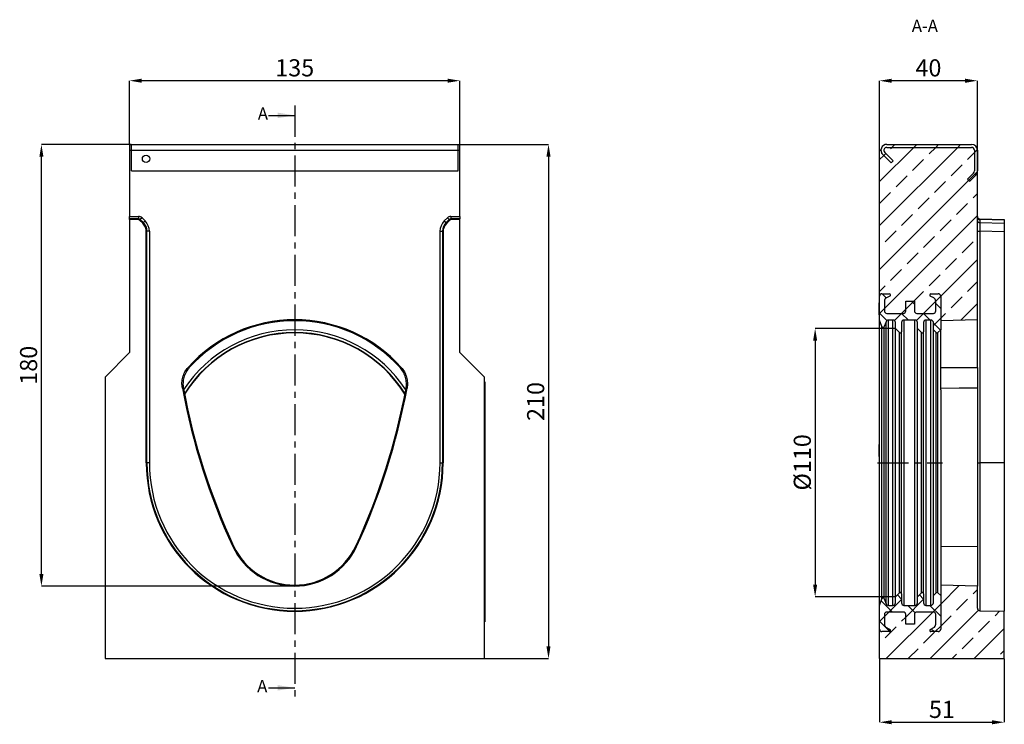
# Model space of a CAD drawing. Units: millimetres. Extents: x -238 to 366, y -144 to 307.
# Drawn here: x -37 to 366, y 19 to 307 of the extents above; entities that cross this region are included whole.
import ezdxf

# ---------------------------------------------------------------- set-up
doc = ezdxf.new("R2010")
doc.units = ezdxf.units.MM
doc.linetypes.add('CENTERX2', pattern=[20.32, 12.7, -2.54, 2.54, -2.54])
for name, color, linetype in [('132849', 7, 'Continuous'), ('CENTERLINES', 1, 'CENTERX2'), ('NOTES', 7, 'Continuous'), ('SECTION_LINES', 1, 'CENTERX2')]:
    doc.layers.add(name, color=color, linetype=linetype)
doc.layers.add('DIMENSION', color=3, linetype='Continuous', lineweight=25)
doc.styles.add('SLDTEXTSTYLE0', font='TXT', dxfattribs={"width": 0.605})
doc.dimstyles.new('SLDDIMSTYLE0', dxfattribs={"dimtxt": 7, "dimasz": 5, "dimexe": 0, "dimexo": 0.0625, "dimgap": 1.75, "dimtad": 1, "dimrnd": 1e-09, "dimzin": 12, "dimdsep": 46, "dimtxsty": 'SLDTEXTSTYLE0', "dimsah": 1, "dimcen": 0.09, "dimadec": 0, "dimazin": 3, "dimtfac": 1, "dimtofl": 0, "dimtmove": 0, "dimatfit": 3, "dimfxl": 0, "dimfrac": 2, "dimtolj": 1, "dimtzin": 12, "dimarcsym": 0})
doc.dimstyles.new('SLDDIMSTYLE1', dxfattribs={"dimtxt": 7, "dimasz": 5, "dimexe": 0, "dimexo": 0.0625, "dimgap": 1.75, "dimtad": 1, "dimdec": 0, "dimrnd": 1e-09, "dimzin": 12, "dimdsep": 46, "dimtxsty": 'SLDTEXTSTYLE0', "dimsah": 1, "dimcen": 0.09, "dimadec": 0, "dimazin": 3, "dimtfac": 1, "dimtdec": 0, "dimtofl": 0, "dimtmove": 0, "dimatfit": 3, "dimfxl": 0, "dimfrac": 2, "dimtolj": 1, "dimtzin": 12, "dimarcsym": 0})
pattern_1 = [(45, (-659.722, -284.391), (-8.98026, 8.98026), []), (45, (-650.742, -284.391), (-8.98026, 8.98026), [6.35, -3.175])]
pattern_2 = [(45, (-659.7225, -284.3914), (-4.49013, 4.49013), []), (135, (-659.7225, -284.3914), (-4.49013, -4.49013), [])]

# ---------------------------------------------------------------- blocks, each defined once
blk = doc.blocks.new('*D31')
at = {"layer": 'Defpoints', "color": 0}
for p in [(8.12, 282.11), (8.12, 256.09), (143.12, 256.09)]:
    blk.add_point(p, dxfattribs=at)
at = {"layer": 'DIMENSION', "color": 0, "lineweight": -2}
for p, q in [((8.12, 256.15), (8.12, 282.11)), ((138.12, 282.11), (13.12, 282.11)), ((143.12, 256.15), (143.12, 282.11))]:
    blk.add_line(p, q, dxfattribs=at)
at = {"layer": 'DIMENSION', "color": 0}
for points in [[(13.12, 282.94), (13.12, 281.27), (8.12, 282.11)], [(138.12, 282.94), (138.12, 281.27), (143.12, 282.11)]]:
    blk.add_solid(points, dxfattribs=at)
at = {"layer": 'DIMENSION', "color": 0, "insert": (75.62, 290.86), "char_height": 7, "attachment_point": 2, "style": 'SLDTEXTSTYLE0'}
blk.add_mtext('\\A1;135', dxfattribs=at)
blk = doc.blocks.new('*D32')
at = {"layer": 'Defpoints', "color": 0}
for p in [(142.37, 256.09), (153.12, 46.09), (179.32, 46.09)]:
    blk.add_point(p, dxfattribs=at)
at = {"layer": 'DIMENSION', "color": 0, "lineweight": -2}
for p, q in [((142.43, 256.09), (179.32, 256.09)), ((179.32, 251.09), (179.32, 51.09)), ((153.18, 46.09), (179.32, 46.09))]:
    blk.add_line(p, q, dxfattribs=at)
at = {"layer": 'DIMENSION', "color": 0}
for points in [[(178.48, 251.09), (180.15, 251.09), (179.32, 256.09)], [(178.48, 51.09), (180.15, 51.09), (179.32, 46.09)]]:
    blk.add_solid(points, dxfattribs=at)
at = {"layer": 'DIMENSION', "color": 0, "insert": (170.57, 151.09), "char_height": 7, "attachment_point": 2, "rotation": 90, "style": 'SLDTEXTSTYLE0'}
blk.add_mtext('\\A1;210', dxfattribs=at)
blk = doc.blocks.new('*D33')
at = {"layer": 'Defpoints', "color": 0}
for p in [(-27.88, 256.09), (8.87, 256.09), (75.62, 75.69)]:
    blk.add_point(p, dxfattribs=at)
at = {"layer": 'DIMENSION', "color": 0, "lineweight": -2}
for p, q in [((8.8, 256.09), (-27.88, 256.09)), ((-27.88, 80.69), (-27.88, 251.09)), ((75.55, 75.69), (-27.88, 75.69))]:
    blk.add_line(p, q, dxfattribs=at)
at = {"layer": 'DIMENSION', "color": 0}
for points in [[(-28.72, 251.09), (-27.05, 251.09), (-27.88, 256.09)], [(-28.72, 80.69), (-27.05, 80.69), (-27.88, 75.69)]]:
    blk.add_solid(points, dxfattribs=at)
at = {"layer": 'DIMENSION', "color": 0, "insert": (-36.63, 165.89), "char_height": 7, "attachment_point": 2, "rotation": 90, "style": 'SLDTEXTSTYLE0'}
blk.add_mtext('\\A1;180', dxfattribs=at)
blk = doc.blocks.new('*D34')
at = {"layer": 'Defpoints', "color": 0}
for p in [(314.58, 282.09), (314.58, 253.69), (354.58, 245.23)]:
    blk.add_point(p, dxfattribs=at)
at = {"layer": 'DIMENSION', "color": 0, "lineweight": -2}
for p, q in [((314.58, 253.75), (314.58, 282.09)), ((349.58, 282.09), (319.58, 282.09)), ((354.58, 245.29), (354.58, 282.09))]:
    blk.add_line(p, q, dxfattribs=at)
at = {"layer": 'DIMENSION', "color": 0}
for points in [[(319.58, 282.92), (319.58, 281.25), (314.58, 282.09)], [(349.58, 282.92), (349.58, 281.25), (354.58, 282.09)]]:
    blk.add_solid(points, dxfattribs=at)
at = {"layer": 'DIMENSION', "color": 0, "insert": (334.58, 290.84), "char_height": 7, "attachment_point": 2, "style": 'SLDTEXTSTYLE0'}
blk.add_mtext('\\A1;40', dxfattribs=at)
blk = doc.blocks.new('*D35')
at = {"layer": 'Defpoints', "color": 0}
for p in [(314.58, 46.09), (365.58, 46.09), (365.58, 20.09)]:
    blk.add_point(p, dxfattribs=at)
at = {"layer": 'DIMENSION', "color": 0, "lineweight": -2}
for p, q in [((314.58, 46.02), (314.58, 20.09)), ((365.58, 46.02), (365.58, 20.09)), ((319.58, 20.09), (360.58, 20.09))]:
    blk.add_line(p, q, dxfattribs=at)
at = {"layer": 'DIMENSION', "color": 0}
for points in [[(319.58, 20.92), (319.58, 19.25), (314.58, 20.09)], [(360.58, 20.92), (360.58, 19.25), (365.58, 20.09)]]:
    blk.add_solid(points, dxfattribs=at)
at = {"layer": 'DIMENSION', "color": 0, "insert": (340.08, 28.84), "char_height": 7, "attachment_point": 2, "style": 'SLDTEXTSTYLE0'}
blk.add_mtext('\\A1;51', dxfattribs=at)
blk = doc.blocks.new('*D36')
at = {"layer": 'Defpoints', "color": 0}
for p in [(321.08, 180.88), (288.28, 71.29), (321.08, 71.29)]:
    blk.add_point(p, dxfattribs=at)
at = {"layer": 'DIMENSION', "color": 0, "lineweight": -2}
for p, q in [((321.01, 180.88), (288.28, 180.88)), ((288.28, 175.88), (288.28, 76.29)), ((321.01, 71.29), (288.28, 71.29))]:
    blk.add_line(p, q, dxfattribs=at)
at = {"layer": 'DIMENSION', "color": 0}
for points in [[(287.44, 175.88), (289.11, 175.88), (288.28, 180.88)], [(287.44, 76.29), (289.11, 76.29), (288.28, 71.29)]]:
    blk.add_solid(points, dxfattribs=at)
at = {"layer": 'DIMENSION', "color": 0, "insert": (279.53, 126.23), "char_height": 7, "attachment_point": 2, "rotation": 90, "style": 'SLDTEXTSTYLE0'}
blk.add_mtext('\\A1;%%c110', dxfattribs=at)
blk = doc.blocks.new('1038166-M_003_Front_view')
for p, q in [((-145, 210), (-144.25, 210)), ((-145, 210), (-145, 207.6)), ((-144.25, 207.6), (-144.25, 210)), ((-144.25, 210), (-10.75, 210)), ((-10.75, 210), (-10, 210)), ((-10.75, 207.6), (-10.75, 210)), ((-10, 207.6), (-10, 210)), ((-145, 207.6), (-145, 180.57)), ((-145, 207.6), (-144.25, 207.6)), ((-144.25, 199.15), (-144.25, 207.6)), ((-144.25, 207.6), (-10.75, 207.6)), ((-10.75, 199.15), (-10.75, 207.6)), ((-10.75, 207.6), (-10, 207.6)), ((-10, 180.57), (-10, 207.6)), ((-144.25, 199.15), (-10.75, 199.15)), ((-144.25, 199.15), (-10.75, 199.15)), ((-145, 179.57), (-145, 180.57)), ((-145, 180.57), (-141.29, 180.57)), ((-145, 179.31), (-145, 179.57)), ((-141.29, 179.57), (-145, 179.57)), ((-141.56, 179.31), (-145, 179.31)), ((-145, 179.31), (-145, 125)), ((-141.56, 179.31), (-141.29, 179.57)), ((-141.29, 180.57), (-141.29, 179.57)), ((-140.59, 179.28), (-140.85, 179.02)), ((-139.6, 177.77), (-140.85, 179.02)), ((-139.88, 179.99), (-140.59, 179.28)), ((-139.34, 178.04), (-140.59, 179.28)), ((-139.88, 179.99), (-138.63, 178.74)), ((-139.6, 177.77), (-139.34, 178.04)), ((-138.63, 178.74), (-139.34, 178.04)), ((-16.37, 178.74), (-15.12, 179.99)), ((-16.37, 178.74), (-15.66, 178.04)), ((-14.42, 179.28), (-15.66, 178.04)), ((-15.66, 178.04), (-15.4, 177.77)), ((-14.15, 179.02), (-15.4, 177.77)), ((-15.12, 179.99), (-14.42, 179.28)), ((-14.15, 179.02), (-14.42, 179.28)), ((-13.71, 180.57), (-13.71, 179.57)), ((-13.71, 180.57), (-10, 180.57)), ((-13.71, 179.57), (-13.45, 179.31)), ((-10, 179.57), (-13.71, 179.57)), ((-10, 179.31), (-13.45, 179.31)), ((-10, 180.57), (-10, 179.57)), ((-10, 179.31), (-10, 179.57)), ((-10, 125), (-10, 179.31)), ((-137.88, 174.5), (-138.14, 174.24)), ((-138.14, 79.95), (-138.14, 174.24)), ((-137.88, 79.95), (-137.88, 174.5)), ((-136.88, 174.5), (-137.88, 174.5)), ((-136.88, 174.5), (-136.88, 79.95)), ((-18.12, 79.95), (-18.12, 174.5)), ((-18.12, 174.5), (-17.12, 174.5)), ((-17.12, 174.5), (-17.12, 79.95)), ((-16.86, 174.24), (-17.12, 174.5)), ((-16.86, 174.24), (-16.86, 79.95)), ((-145, 125), (-155, 115)), ((0, 115), (-10, 125)), ((-155, 115), (-155, 0)), ((0, 0), (0, 115)), ((0, 113), (0.2, 113)), ((0.2, 113), (0.2, 110)), ((0.2, 110), (0, 110)), ((0.2, 110), (0.2, 18)), ((-138.14, 79.95), (-137.88, 79.95)), ((-136.88, 79.95), (-137.88, 79.95)), ((-18.12, 79.95), (-17.12, 79.95)), ((-16.86, 79.95), (-17.12, 79.95)), ((-102.45, 45.93), (-102.8, 45.77)), ((-52.55, 45.93), (-52.2, 45.77)), ((0, 18), (0.2, 18)), ((0.2, 18), (0.2, 15)), ((0.2, 15), (0, 15)), ((-155, 0), (0, 0))]:
    blk.add_line(p, q)
at = {"flags": 128}
for points in [[(-121.03, 118.93), (-120.8, 118.88), (-120.58, 118.84)], [(-34.42, 118.84), (-34.2, 118.88), (-33.97, 118.93)], [(-122.98, 110.32), (-123.2, 110.39), (-123.41, 110.45)], [(-31.59, 110.45), (-31.8, 110.39), (-32.02, 110.32)]]:
    blk.add_lwpolyline(points, dxfattribs=at)
blk.add_circle((-138.25, 204.08), 1.5)
for centre, radius, start, end in [((-77.5, 80), 58.39, 41.8062, 138.1938), ((-77.5, 80), 58, 42.0359, 137.9641), ((-77.5, 80), 54.29, 33.2872, 146.7128), ((-77.5, 80), 53.15, 31.9955, 148.0045), ((-77.5, 80), 53, 31.8254, 148.1746), ((142.45, 159.5), 270.34, 190.4539, 204.879), ((142.45, 159.5), 269.95, 190.4965, 204.879), ((-297.45, 159.5), 269.95, 335.121, 349.5035), ((-297.45, 159.5), 270.34, 335.121, 349.5461), ((-77.5, 79.95), 60.64, 180, 0), ((-77.5, 79.95), 60.38, 180, 0), ((-77.5, 79.95), 59.38, 180, 0), ((-77.5, 57.5), 27.89, 204.879, 335.121), ((-77.5, 57.5), 27.5, 204.879, 335.121)]:
    blk.add_arc(centre, radius, start, end)
for centre, major_axis, ratio, start_param, end_param in [((-141.56, 178.31), (-0.708, -0.708), 0.999315, 3.141935, 3.926648), ((-141.29, 178.57), (-1.42, -1.42), 0.999315, 3.141935, 3.926648), ((-141.29, 178.57), (0.709, 0.709), 0.997948, 0.000343, 0.785056), ((-143.14, 174.24), (3.54, 3.54), 0.999315, 5.49813, 6.283528), ((-142.88, 174.5), (3.54, 3.54), 0.999041, 5.49813, 6.283528), ((-142.88, 174.5), (4.25, 4.25), 0.999315, 5.49813, 6.283528), ((-12.12, 174.5), (4.25, -4.25), 0.999315, 3.141935, 3.926648), ((-12.12, 174.5), (-3.54, 3.54), 0.999041, 0.000343, 0.785056), ((-11.86, 174.24), (3.54, -3.54), 0.999315, 3.141935, 3.926648), ((-13.71, 178.57), (-1.42, 1.42), 0.999315, 5.49813, 6.283528), ((-13.71, 178.57), (0.709, -0.709), 0.997948, 2.356537, 3.141935), ((-13.45, 178.31), (-0.708, 0.708), 0.999315, 5.49813, 6.283528)]:
    blk.add_ellipse(centre, major_axis=major_axis, ratio=ratio, start_param=start_param, end_param=end_param)
for points, knots in [([(-123.41, 110.45), (-123.54, 111.2), (-123.6, 111.96), (-123.54, 113.09), (-123.51, 113.47), (-123.38, 114.22), (-123.3, 114.6), (-123, 115.69), (-122.71, 116.39), (-121.98, 117.73), (-121.54, 118.35), (-121.03, 118.93)], [0, 0, 0, 0, 0.25, 0.25, 0.375, 0.375, 0.5, 0.5, 0.75, 0.75, 1, 1, 1, 1]), ([(-120.58, 118.84), (-121.09, 118.26), (-121.53, 117.64), (-122.09, 116.65), (-122.25, 116.3), (-122.54, 115.59), (-122.67, 115.23), (-122.88, 114.5), (-122.96, 114.13), (-123.08, 113.38), (-123.12, 112.99), (-123.17, 111.84), (-123.12, 111.08), (-122.98, 110.32)], [0, 0, 0, 0, 0.25, 0.25, 0.375, 0.375, 0.5, 0.5, 0.625, 0.625, 0.75, 0.75, 1, 1, 1, 1]), ([(-32.02, 110.32), (-31.88, 111.08), (-31.83, 111.84), (-31.88, 112.98), (-31.92, 113.36), (-32.04, 114.12), (-32.12, 114.49), (-32.33, 115.22), (-32.45, 115.58), (-32.74, 116.29), (-32.91, 116.63), (-33.46, 117.64), (-33.91, 118.26), (-34.42, 118.84)], [0, 0, 0, 0, 0.25, 0.25, 0.375, 0.375, 0.5, 0.5, 0.625, 0.625, 0.75, 0.75, 1, 1, 1, 1]), ([(-33.97, 118.93), (-33.46, 118.35), (-33.03, 117.74), (-32.48, 116.74), (-32.32, 116.4), (-32.03, 115.69), (-31.9, 115.33), (-31.6, 114.24), (-31.47, 113.49), (-31.4, 111.96), (-31.46, 111.2), (-31.59, 110.45)], [0, 0, 0, 0, 0.25, 0.25, 0.375, 0.375, 0.5, 0.5, 0.75, 0.75, 1, 1, 1, 1])]:
    blk.add_open_spline(points, degree=3, knots=knots)
blk = doc.blocks.new('1038166-M_003_Section_A-A')
h = blk.add_hatch()
h.set_pattern_fill('ANSI31', color=256, scale=2, style=0)
h.set_pattern_definition([(45, (-659.7225, -284.3914), (-4.49013, 4.49013), [])])
edge = h.paths.add_edge_path(flags=0)
edge.add_line((4.75, 202.46), (5.6, 203.3))
edge.add_line((5.6, 203.3), (2.15, 206.75))
edge.add_arc((3, 207.6), 1.2, 90, 225, ccw=False)
edge.add_line((3, 208.8), (37.6, 208.8))
edge.add_arc((37.6, 207.6), 1.2, 0, 90, ccw=False)
edge.add_line((38.8, 207.6), (38.8, 199.15))
edge.add_arc((37.6, 199.15), 1.2, 315, 360, ccw=False)
edge.add_line((38.45, 198.3), (36, 195.85))
edge.add_line((36, 195.85), (36.85, 195))
edge.add_line((36.85, 195), (39.3, 197.45))
edge.add_arc((37.6, 199.15), 2.4, 315, 360)
edge.add_line((40, 199.15), (40, 207.6))
edge.add_arc((37.6, 207.6), 2.4, 0, 90)
edge.add_line((37.6, 210), (3, 210))
edge.add_arc((3, 207.6), 2.4, 90, 225)
edge.add_line((1.3, 205.9), (4.75, 202.46))
h = blk.add_hatch()
h.set_pattern_fill('ANSI33', color=256, scale=2, style=0)
h.set_pattern_definition(pattern_1)
edge = h.paths.add_edge_path(flags=0)
edge.add_line((36.85, 195), (36, 195.85))
edge.add_line((36, 195.85), (38.45, 198.3))
edge.add_arc((37.6, 199.15), 1.2, 315, 360)
edge.add_line((38.8, 199.15), (38.8, 207.6))
edge.add_arc((37.6, 207.6), 1.2, 0, 90)
edge.add_line((37.6, 208.8), (3, 208.8))
edge.add_arc((3, 207.6), 1.2, 90, 225)
edge.add_line((2.15, 206.75), (5.6, 203.3))
edge.add_line((5.6, 203.3), (4.75, 202.46))
edge.add_line((4.75, 202.46), (1.3, 205.9))
edge.add_arc((3, 207.6), 2.4, 180, 225, ccw=False)
edge.add_line((0.6, 207.6), (0, 207.6))
edge.add_line((0, 207.6), (0, 148))
edge.add_arc((1, 148), 1, 90, 180, ccw=False)
edge.add_line((1, 149), (4, 149))
edge.add_arc((4, 148.5), 0.5, -62.9811, 90, ccw=False)
edge.add_line((4.23, 148.05), (2.82, 147.34))
edge.add_arc((3.5, 146), 1.5, 117.0189, 180)
edge.add_line((2, 146), (2, 142))
edge.add_arc((3, 142), 1, 180, 270)
edge.add_line((3, 141), (9.75, 141))
edge.add_arc((9.75, 142), 1, 270, 360)
edge.add_line((10.75, 142), (10.75, 146))
edge.add_line((10.75, 146), (14.25, 146))
edge.add_line((14.25, 146), (14.25, 142))
edge.add_arc((15.25, 142), 1, 180, 270)
edge.add_line((15.25, 141), (22, 141))
edge.add_arc((22, 142), 1, 270, 360)
edge.add_line((23, 142), (23, 146))
edge.add_arc((21.5, 146), 1.5, 0, 62.9811)
edge.add_line((22.18, 147.34), (20.77, 148.05))
edge.add_arc((21, 148.5), 0.5, 90, 242.9811, ccw=False)
edge.add_line((21, 149), (24, 149))
edge.add_arc((24, 148), 1, 0, 90, ccw=False)
edge.add_line((25, 148), (25, 138))
edge.add_line((25, 138), (40, 138.39))
edge.add_line((40, 138.39), (40, 199.15))
edge.add_arc((37.6, 199.15), 2.4, 315, 360, ccw=False)
edge.add_line((39.3, 197.45), (36.85, 195))
h = blk.add_hatch()
h.set_pattern_fill('ANSI37', color=256, scale=2, style=0)
h.set_pattern_definition(pattern_2)
edge = h.paths.add_edge_path(flags=0)
edge.add_line((15.5, 137.25), (15.5, 134.79))
edge.add_line((15.5, 134.79), (17.15, 133.15))
edge.add_arc((17.5, 133.5), 0.5, 225, 360)
edge.add_line((18, 133.5), (18, 137.25))
edge.add_arc((19, 137.25), 1, 90, 180, ccw=False)
edge.add_line((19, 138.25), (21, 138.25))
edge.add_arc((21, 137.25), 1, 0, 90, ccw=False)
edge.add_line((22, 137.25), (22, 134.29))
edge.add_line((22, 134.29), (23.15, 133.15))
edge.add_arc((23.5, 133.5), 0.5, 225, 315)
edge.add_line((23.85, 133.15), (25, 134.29))
edge.add_line((25, 134.29), (25, 148))
edge.add_arc((24, 148), 1, 0, 90)
edge.add_line((24, 149), (21, 149))
edge.add_arc((21, 148.5), 0.5, 90, 242.9811)
edge.add_line((20.77, 148.05), (22.18, 147.34))
edge.add_arc((21.5, 146), 1.5, 0, 62.9811, ccw=False)
edge.add_line((23, 146), (23, 142))
edge.add_arc((22, 142), 1, 270, 360, ccw=False)
edge.add_line((22, 141), (15.25, 141))
edge.add_arc((15.25, 142), 1, 180, 270, ccw=False)
edge.add_line((14.25, 142), (14.25, 146))
edge.add_line((14.25, 146), (10.75, 146))
edge.add_line((10.75, 146), (10.75, 142))
edge.add_arc((9.75, 142), 1, 270, 360, ccw=False)
edge.add_line((9.75, 141), (3, 141))
edge.add_arc((3, 142), 1, 180, 270, ccw=False)
edge.add_line((2, 142), (2, 146))
edge.add_arc((3.5, 146), 1.5, 117.0189, 180, ccw=False)
edge.add_line((2.82, 147.34), (4.23, 148.05))
edge.add_arc((4, 148.5), 0.5, 297.0189, 450)
edge.add_line((4, 149), (1, 149))
edge.add_arc((1, 148), 1, 90, 180)
edge.add_line((0, 148), (0, 146.18))
edge.add_line((0, 146.18), (-0.1, 146.18))
edge.add_line((-0.1, 146.18), (-0.1, 145.28))
edge.add_line((-0.1, 145.28), (0, 145.28))
edge.add_line((0, 145.28), (0, 140.33))
edge.add_line((0, 140.33), (-0.1, 140.33))
edge.add_line((-0.1, 140.33), (-0.1, 139.43))
edge.add_line((-0.1, 139.43), (0, 139.43))
edge.add_line((0, 139.43), (0, 138.25))
edge.add_line((0, 138.25), (0.99, 135.58))
edge.add_arc((1.46, 135.75), 0.5, 200.3848, 339.6152)
edge.add_line((1.93, 135.58), (2.68, 137.6))
edge.add_arc((3.62, 137.25), 1, 90, 159.6152, ccw=False)
edge.add_line((3.62, 138.25), (5.5, 138.25))
edge.add_arc((5.5, 137.25), 1, 0, 90, ccw=False)
edge.add_line((6.5, 137.25), (6.5, 134.79))
edge.add_line((6.5, 134.79), (8.15, 133.15))
edge.add_arc((8.5, 133.5), 0.5, 225, 360)
edge.add_line((9, 133.5), (9, 137.25))
edge.add_arc((10, 137.25), 1, 90, 180, ccw=False)
edge.add_line((10, 138.25), (14.5, 138.25))
edge.add_arc((14.5, 137.25), 1, 0, 90, ccw=False)
h = blk.add_hatch()
h.set_pattern_fill('ANSI33', color=256, scale=2, style=0)
h.set_pattern_definition(pattern_1)
edge = h.paths.add_edge_path(flags=0)
edge.add_line((23, 14), (23, 18))
edge.add_arc((22, 18), 1, 0, 90)
edge.add_line((22, 19), (15.25, 19))
edge.add_arc((15.25, 18), 1, 90, 180)
edge.add_line((14.25, 18), (14.25, 14))
edge.add_line((14.25, 14), (10.75, 14))
edge.add_line((10.75, 14), (10.75, 18))
edge.add_arc((9.75, 18), 1, 0, 90)
edge.add_line((9.75, 19), (3, 19))
edge.add_arc((3, 18), 1, 90, 180)
edge.add_line((2, 18), (2, 14))
edge.add_arc((3.5, 14), 1.5, 180, 242.9811)
edge.add_line((2.82, 12.66), (4.23, 11.95))
edge.add_arc((4, 11.5), 0.5, -90, 62.9811, ccw=False)
edge.add_line((4, 11), (1, 11))
edge.add_arc((1, 12), 1, 180, 270, ccw=False)
edge.add_line((0, 12), (0, 0))
edge.add_line((0, 0), (51, 0))
edge.add_line((51, 0), (51, 19.31))
edge.add_line((51, 19.31), (40.97, 19.57))
edge.add_arc((41, 20.57), 1, 180, 268.5, ccw=False)
edge.add_line((40, 20.57), (40, 29.61))
edge.add_line((40, 29.61), (25, 30))
edge.add_line((25, 30), (25, 12))
edge.add_arc((24, 12), 1, 270, 360, ccw=False)
edge.add_line((24, 11), (21, 11))
edge.add_arc((21, 11.5), 0.5, 117.0189, 270, ccw=False)
edge.add_line((20.77, 11.95), (22.18, 12.66))
edge.add_arc((21.5, 14), 1.5, 297.0189, 360)
h = blk.add_hatch()
h.set_pattern_fill('ANSI37', color=256, scale=2, style=0)
h.set_pattern_definition(pattern_2)
edge = h.paths.add_edge_path(flags=0)
edge.add_line((9, 22.75), (9, 26.5))
edge.add_arc((8.5, 26.5), 0.5, 0, 135)
edge.add_line((8.15, 26.85), (6.5, 25.21))
edge.add_line((6.5, 25.21), (6.5, 22.75))
edge.add_arc((5.5, 22.75), 1, 270, 360, ccw=False)
edge.add_line((5.5, 21.75), (3.62, 21.75))
edge.add_arc((3.62, 22.75), 1, 200.3848, 270, ccw=False)
edge.add_line((2.68, 22.4), (1.93, 24.42))
edge.add_arc((1.46, 24.25), 0.5, 20.3848, 159.6152)
edge.add_line((0.99, 24.42), (0, 21.75))
edge.add_line((0, 21.75), (0, 18.36))
edge.add_line((0, 18.36), (-0.1, 18.36))
edge.add_line((-0.1, 18.36), (-0.1, 17.04))
edge.add_line((-0.1, 17.04), (0, 17.04))
edge.add_line((0, 17.04), (0, 16.7))
edge.add_line((0, 16.7), (-0.1, 16.7))
edge.add_line((-0.1, 16.7), (-0.1, 15.25))
edge.add_line((-0.1, 15.25), (0, 15.25))
edge.add_line((0, 15.25), (0, 12))
edge.add_arc((1, 12), 1, 180, 270)
edge.add_line((1, 11), (4, 11))
edge.add_arc((4, 11.5), 0.5, 270, 422.9811)
edge.add_line((4.23, 11.95), (2.82, 12.66))
edge.add_arc((3.5, 14), 1.5, 180, 242.9811, ccw=False)
edge.add_line((2, 14), (2, 18))
edge.add_arc((3, 18), 1, 90, 180, ccw=False)
edge.add_line((3, 19), (9.75, 19))
edge.add_arc((9.75, 18), 1, 0, 90, ccw=False)
edge.add_line((10.75, 18), (10.75, 14))
edge.add_line((10.75, 14), (14.25, 14))
edge.add_line((14.25, 14), (14.25, 18))
edge.add_arc((15.25, 18), 1, 90, 180, ccw=False)
edge.add_line((15.25, 19), (22, 19))
edge.add_arc((22, 18), 1, 0, 90, ccw=False)
edge.add_line((23, 18), (23, 14))
edge.add_arc((21.5, 14), 1.5, 297.0189, 360, ccw=False)
edge.add_line((22.18, 12.66), (20.77, 11.95))
edge.add_arc((21, 11.5), 0.5, 117.0189, 270)
edge.add_line((21, 11), (24, 11))
edge.add_arc((24, 12), 1, 270, 360)
edge.add_line((25, 12), (25, 25.71))
edge.add_line((25, 25.71), (23.85, 26.85))
edge.add_arc((23.5, 26.5), 0.5, 45, 135)
edge.add_line((23.15, 26.85), (22, 25.71))
edge.add_line((22, 25.71), (22, 22.75))
edge.add_arc((21, 22.75), 1, 270, 360, ccw=False)
edge.add_line((21, 21.75), (19, 21.75))
edge.add_arc((19, 22.75), 1, 180, 270, ccw=False)
edge.add_line((18, 22.75), (18, 26.5))
edge.add_arc((17.5, 26.5), 0.5, 0, 135)
edge.add_line((17.15, 26.85), (15.5, 25.21))
edge.add_line((15.5, 25.21), (15.5, 22.75))
edge.add_arc((14.5, 22.75), 1, 270, 360, ccw=False)
edge.add_line((14.5, 21.75), (10, 21.75))
edge.add_arc((10, 22.75), 1, 180, 270, ccw=False)
for p, q in [((3, 210), (37.6, 210)), ((28.54, 210), (28.54, 210.02)), ((0, 207.6), (0.6, 207.6)), ((0, 148), (0, 207.6)), ((4.75, 202.46), (1.3, 205.9)), ((5.6, 203.3), (2.15, 206.75)), ((3, 208.8), (37.6, 208.8)), ((38.8, 207.6), (38.8, 199.15)), ((40, 207.6), (40, 199.15)), ((4.75, 202.46), (5.6, 203.3)), ((38.45, 198.3), (36, 195.85)), ((39.3, 197.45), (36.85, 195)), ((40, 138.39), (40, 199.15)), ((36, 195.85), (36.85, 195)), ((40.96, 179.28), (40.96, 178.04)), ((51, 179.02), (40.96, 179.28)), ((40.96, 178.04), (51, 177.77)), ((40.97, 179.57), (51, 179.31)), ((51, 179.31), (51, 179.02)), ((51, 179.02), (51, 177.77)), ((51, 177.77), (51, 174.24)), ((40, 174.5), (40.97, 174.5)), ((40.97, 174.5), (40.97, 79.95)), ((51, 174.24), (40.97, 174.5)), ((51, 174.24), (51, 79.95)), ((1, 149), (4, 149)), ((21, 149), (24, 149)), ((-0.1, 146.18), (-0.1, 145.28)), ((-0.1, 146.18), (0, 146.18)), ((0, 145.28), (-0.1, 145.28)), ((-0.1, 140.33), (-0.1, 145.28)), ((0, 146.18), (0, 148)), ((0, 140.33), (0, 145.28)), ((2, 146), (2, 142)), ((4.23, 148.05), (2.82, 147.34)), ((10.75, 142), (10.75, 146)), ((10.75, 146), (14.25, 146)), ((14.25, 146), (14.25, 142)), ((22.18, 147.34), (20.77, 148.05)), ((23, 142), (23, 146)), ((25, 148), (25, 134.29)), ((25, 148), (25, 138)), ((3, 141), (9.75, 141)), ((15.25, 141), (22, 141)), ((-0.1, 140.33), (-0.1, 139.43)), ((-0.1, 140.33), (0, 140.33)), ((0, 139.43), (-0.1, 139.43)), ((0, 138.25), (0, 139.43)), ((0.99, 135.58), (0, 138.25)), ((0, 21.75), (0, 138.25)), ((2.68, 137.6), (1.93, 135.58)), ((2.68, 22.4), (2.68, 137.6)), ((5.5, 138.25), (3.62, 138.25)), ((3.62, 21.75), (3.62, 138.25)), ((5.5, 21.75), (5.5, 138.25)), ((6.5, 134.79), (6.5, 137.25)), ((9, 137.25), (9, 133.5)), ((14.5, 138.25), (10, 138.25)), ((10, 138.25), (10, 21.75)), ((14.5, 21.75), (14.5, 138.25)), ((15.5, 134.79), (15.5, 137.25)), ((18, 137.25), (18, 133.5)), ((21, 138.25), (19, 138.25)), ((19, 138.25), (19, 21.75)), ((21, 21.75), (21, 138.25)), ((22, 134.29), (22, 137.25)), ((40, 138.39), (25, 138)), ((40, 118.93), (40, 138.39)), ((0.99, 24.42), (0.99, 135.58)), ((1.93, 24.42), (1.93, 135.58)), ((8.15, 133.15), (6.5, 134.79)), ((6.5, 25.21), (6.5, 134.79)), ((8.15, 26.85), (8.15, 133.15)), ((9, 26.5), (9, 133.5)), ((17.15, 133.15), (15.5, 134.79)), ((15.5, 25.21), (15.5, 134.79)), ((17.15, 26.85), (17.15, 133.15)), ((18, 26.5), (18, 133.5)), ((23.15, 133.15), (22, 134.29)), ((22, 25.71), (22, 134.29)), ((23.15, 26.85), (23.15, 133.15)), ((25, 134.29), (23.85, 133.15)), ((23.85, 26.85), (23.85, 133.15)), ((25, 109.8), (25, 134.29)), ((25, 109.8), (25, 45.93)), ((40, 110.45), (40, 45.77)), ((0, 87.5), (-0.1, 87.5)), ((-0.1, 82.5), (-0.1, 87.5)), ((-0.1, 82.5), (0, 82.5)), ((-0.1, 77.49), (0, 77.49)), ((-0.1, 77.49), (-0.1, 76.21)), ((40, 79.95), (40.97, 79.95)), ((51, 79.95), (40.97, 79.95)), ((40.97, 79.95), (40.97, 19.57)), ((51, 79.95), (51, 19.31)), ((-0.11, 73.77), (0, 73.77)), ((0, 73.38), (-0.11, 73.38)), ((-0.1, 76.21), (0, 76.21)), ((-0.1, 74.67), (0, 74.67)), ((-0.1, 73.78), (0, 73.78)), ((-0.1, 73.37), (0, 73.37)), ((-0.1, 72.91), (0, 72.91)), ((0, 68.51), (-0.11, 68.51)), ((-0.1, 72.16), (0, 72.16)), ((-0.1, 72.16), (-0.1, 70.38)), ((-0.1, 69.91), (0, 69.91)), ((-0.1, 69.39), (0, 69.39)), ((-0.1, 69.39), (-0.1, 68.84)), ((-0.1, 68.84), (0, 68.84)), ((-0.11, 65.6), (0, 65.6)), ((-0.1, 68.13), (0, 68.13)), ((-0.1, 66.91), (0, 66.91)), ((-0.1, 66.42), (0, 66.42)), ((-0.1, 66.42), (-0.1, 65.63)), ((-0.1, 65.63), (0, 65.63)), ((-0.1, 64.88), (0, 64.88)), ((-0.1, 63.74), (0, 63.74)), ((-0.1, 62.08), (0, 62.08)), ((-0.1, 61.43), (0, 61.43)), ((-0.1, 61.26), (0, 61.26)), ((-0.11, 57.5), (0, 57.5)), ((-0.1, 60.21), (0, 60.21)), ((-0.1, 58.52), (0, 58.52)), ((-0.1, 57.78), (0, 57.78)), ((-0.1, 55.19), (0, 55.19)), ((-0.1, 55.19), (-0.1, 51.87)), ((0, 51.83), (-0.11, 51.83)), ((-0.1, 51.53), (0, 51.53)), ((-0.1, 50.64), (-0.1, 49.23)), ((-0.1, 50.64), (0, 50.64)), ((-0.1, 48.89), (0, 48.89)), ((-0.1, 48.2), (0, 48.2)), ((-0.1, 48.2), (-0.1, 47.74)), ((-0.1, 47.34), (0, 47.34)), ((-0.1, 47.34), (-0.1, 46.05)), ((-0.1, 46.05), (0, 46.05)), ((-0.1, 45.07), (0, 45.07)), ((25, 45.93), (25, 30)), ((25, 45.93), (40, 45.77)), ((40, 45.77), (40, 29.61)), ((-0.1, 44.04), (0, 44.04)), ((-0.1, 43.68), (0, 43.68)), ((-0.1, 43.68), (-0.1, 42.43)), ((-0.1, 42.43), (0, 42.43)), ((-0.1, 41.58), (0, 41.58)), ((-0.1, 40.26), (0, 40.26)), ((-0.11, 39.95), (0, 39.95)), ((-0.11, 38.12), (-0.1, 38.12)), ((-0.1, 39.45), (-0.1, 37.9)), ((-0.1, 39.45), (0, 39.45)), ((-0.1, 37.9), (0, 37.9)), ((-0.1, 37.9), (-0.1, 37.28)), ((-0.1, 37.28), (0, 37.28)), ((-0.1, 37.28), (-0.1, 36.08)), ((0, 34.69), (-0.11, 34.69)), ((0, 34.59), (-0.11, 34.59)), ((0, 32.8), (-0.11, 32.8)), ((-0.1, 36.08), (0, 36.08)), ((-0.1, 36.08), (-0.1, 35.46)), ((-0.1, 35.46), (0, 35.46)), ((-0.1, 34.49), (0, 34.49)), ((-0.1, 33.85), (0, 33.85)), ((-0.1, 33.85), (-0.1, 32.9)), ((-0.1, 32.45), (0, 32.45)), ((-0.11, 28.8), (0, 28.8)), ((0, 28.62), (-0.11, 28.62)), ((-0.1, 30.82), (0, 30.82)), ((-0.1, 30.54), (0, 30.54)), ((-0.1, 30.54), (-0.1, 29.56)), ((-0.1, 29.56), (0, 29.56)), ((-0.1, 28.96), (0, 28.96)), ((-0.1, 28.74), (0, 28.74)), ((-0.1, 28.37), (0, 28.37)), ((25, 30), (25, 12)), ((40, 29.61), (25, 30)), ((40, 20.57), (40, 29.61)), ((-0.11, 25.17), (0, 25.17)), ((-0.1, 26.74), (0, 26.74)), ((-0.1, 26.74), (-0.1, 25.95)), ((-0.1, 25.95), (0, 25.95)), ((-0.1, 25.37), (0, 25.37)), ((-0.1, 25.12), (-0.1, 25.09)), ((-0.1, 25.09), (0, 25.09)), ((-0.1, 24.91), (0, 24.91)), ((0, 21.75), (0.99, 24.42)), ((1.93, 24.42), (2.68, 22.4)), ((6.5, 25.21), (8.15, 26.85)), ((6.5, 22.75), (6.5, 25.21)), ((9, 26.5), (9, 22.75)), ((15.5, 25.21), (17.15, 26.85)), ((15.5, 22.75), (15.5, 25.21)), ((18, 26.5), (18, 22.75)), ((22, 25.71), (23.15, 26.85)), ((22, 22.75), (22, 25.71)), ((23.85, 26.85), (25, 25.71)), ((25, 25.71), (25, 12)), ((0, 23.07), (-0.11, 23.07)), ((0, 22.3), (-0.11, 22.3)), ((-0.11, 21.92), (-0.1, 21.92)), ((0, 21.91), (-0.11, 21.91)), ((0, 21.25), (-0.11, 21.25)), ((0, 20.94), (-0.11, 20.94)), ((0, 20.4), (-0.11, 20.4)), ((-0.1, 23.03), (0, 23.03)), ((-0.1, 22.5), (-0.1, 22.34)), ((-0.1, 22.5), (0, 22.5)), ((-0.1, 22.27), (0, 22.27)), ((-0.1, 21.89), (0, 21.89)), ((-0.1, 21.47), (-0.1, 21.36)), ((-0.1, 21.36), (-0.1, 21.29)), ((-0.1, 21.36), (0, 21.36)), ((-0.1, 21.23), (0, 21.23)), ((-0.1, 20.92), (0, 20.92)), ((-0.1, 20.83), (-0.1, 20.76)), ((-0.1, 20.42), (0, 20.42)), ((-0.1, 20.38), (0, 20.38)), ((0, 18.36), (0, 21.75)), ((3.62, 21.75), (5.5, 21.75)), ((10, 21.75), (14.5, 21.75)), ((19, 21.75), (21, 21.75)), ((0, 20.08), (-0.11, 20.08)), ((0, 19.65), (-0.11, 19.65)), ((-0.11, 19.6), (-0.1, 19.6)), ((0, 19.47), (-0.11, 19.47)), ((0, 19.15), (-0.11, 19.15)), ((-0.11, 18.76), (-0.1, 18.76)), ((0, 18.6), (-0.11, 18.6)), ((-0.11, 18.39), (-0.1, 18.39)), ((-0.11, 17.67), (-0.1, 17.67)), ((-0.11, 17.36), (-0.1, 17.36)), ((-0.11, 16.78), (-0.1, 16.78)), ((-0.11, 16.51), (-0.1, 16.51)), ((-0.1, 20.07), (0, 20.07)), ((-0.1, 19.98), (-0.1, 19.93)), ((-0.1, 19.64), (0, 19.64)), ((-0.1, 19.46), (0, 19.46)), ((-0.1, 19.46), (-0.1, 19.46)), ((-0.1, 19.14), (0, 19.14)), ((-0.1, 18.73), (0, 18.73)), ((-0.1, 18.69), (0, 18.69)), ((-0.1, 18.6), (0, 18.6)), ((-0.1, 18.58), (0, 18.58)), ((-0.1, 18.36), (-0.1, 17.04)), ((0, 18.36), (-0.1, 18.36)), ((-0.1, 17.04), (0, 17.04)), ((-0.1, 17.04), (-0.1, 16.91)), ((-0.1, 16.91), (0, 16.91)), ((-0.1, 16.91), (-0.1, 16.7)), ((0, 16.7), (-0.1, 16.7)), ((-0.1, 16.7), (-0.1, 15.25)), ((0, 16.7), (0, 17.04)), ((2, 18), (2, 14)), ((9.75, 19), (3, 19)), ((10.75, 14), (10.75, 18)), ((14.25, 18), (14.25, 14)), ((22, 19), (15.25, 19)), ((23, 14), (23, 18)), ((40.97, 19.57), (51, 19.31)), ((51, 0), (51, 19.31)), ((-0.11, 16.04), (-0.1, 16.04)), ((-0.11, 15.84), (-0.1, 15.84)), ((-0.11, 15.5), (-0.1, 15.5)), ((-0.1, 15.25), (0, 15.25)), ((-0.1, 14.95), (0, 14.95)), ((0, 12), (0, 15.25)), ((2.82, 12.66), (4.23, 11.95)), ((14.25, 14), (10.75, 14)), ((20.77, 11.95), (22.18, 12.66)), ((0, 0), (0, 12)), ((4, 11), (1, 11)), ((24, 11), (21, 11)), ((0, 0), (51, 0))]:
    blk.add_line(p, q)
at = {"flags": 128}
for points in [[(25, 118.84), (32.55, 118.88), (40, 118.93)], [(40, 110.45), (32.55, 110.39), (25, 110.32)]]:
    blk.add_lwpolyline(points, dxfattribs=at)
for centre, radius, start, end in [((3, 207.6), 2.4, 90, 225), ((37.6, 207.6), 2.4, 0, 90), ((3, 207.6), 2.4, 180, 225), ((3, 207.6), 1.2, 90, 225), ((37.6, 207.6), 1.2, 0, 90), ((37.6, 199.15), 1.2, 315, 0), ((37.6, 199.15), 2.4, 315, 0), ((41, 180.57), 1, 180, 268.5), ((40.86, 180.16), 0.88, 191.0163, 276.4616), ((40.86, 178.91), 0.88, 191.0163, 276.4616), ((1, 148), 1, 90, 180), ((4, 148.5), 0.5, 297.0189, 90), ((21, 148.5), 0.5, 90, 242.9811), ((24, 148), 1, 0, 90), ((3.5, 146), 1.5, 117.0189, 180), ((21.5, 146), 1.5, 0, 62.9811), ((3, 142), 1, 180, 270), ((9.75, 142), 1, 270, 0), ((15.25, 142), 1, 180, 270), ((22, 142), 1, 270, 0), ((3.62, 137.25), 1, 90, 159.6152), ((5.5, 137.25), 1, 0, 90), ((10, 137.25), 1, 90, 180), ((14.5, 137.25), 1, 0, 90), ((19, 137.25), 1, 90, 180), ((21, 137.25), 1, 0, 90), ((1.46, 135.75), 0.5, 200.3848, 339.6152), ((8.5, 133.5), 0.5, 225, 0), ((17.5, 133.5), 0.5, 225, 0), ((23.5, 133.5), 0.5, 225, 315), ((1.46, 24.25), 0.5, 20.3848, 159.6152), ((8.5, 26.5), 0.5, 0, 135), ((17.5, 26.5), 0.5, 0, 135), ((23.5, 26.5), 0.5, 45, 135), ((3.62, 22.75), 1, 200.3848, 270), ((5.5, 22.75), 1, 270, 0), ((10, 22.75), 1, 180, 270), ((14.5, 22.75), 1, 270, 0), ((19, 22.75), 1, 180, 270), ((21, 22.75), 1, 270, 0), ((41, 20.57), 1, 180, 268.5), ((3, 18), 1, 90, 180), ((9.75, 18), 1, 0, 90), ((15.25, 18), 1, 90, 180), ((22, 18), 1, 0, 90), ((3.5, 14), 1.5, 180, 242.9811), ((21.5, 14), 1.5, 297.0189, 0), ((1, 12), 1, 180, 270), ((4, 11.5), 0.5, 270, 62.9811), ((21, 11.5), 0.5, 117.0189, 270), ((24, 12), 1, 270, 0)]:
    blk.add_arc(centre, radius, start, end)
for centre, major_axis, ratio, start_param, end_param in [((41, 178.57), (-0.03, 1), 0.026096, 6.281818, 7.067216), ((41, 174.5), (-0.03, 5), 0.005228, 0.785234, 1.569947)]:
    blk.add_ellipse(centre, major_axis=major_axis, ratio=ratio, start_param=start_param, end_param=end_param)
for points, knots in [([(40, 118.93), (40, 118.35), (40, 117.74), (40, 116.74), (40, 116.4), (40, 115.69), (40, 115.33), (40, 114.24), (40, 113.49), (40, 111.96), (40, 111.2), (40, 110.45)], [0, 0, 0, 0, 0.25, 0.25, 0.375, 0.375, 0.5, 0.5, 0.75, 0.75, 1, 1, 1, 1]), ([(-0.1, 21.89), (-0.1, 21.86), (-0.1, 21.81), (-0.1, 21.6), (-0.1, 21.45), (-0.1, 21.36)], [0, 0, 0, 0, 0.2790517, 0.5585158, 1, 1, 1, 1]), ([(-0.1, 21.23), (-0.1, 21.2), (-0.1, 21.16), (-0.1, 21.07), (-0.1, 21.02)], [0, 0, 0, 0, 0.505189, 1, 1, 1, 1]), ([(-0.1, 20.92), (-0.1, 20.9), (-0.1, 20.85), (-0.1, 20.68), (-0.1, 20.55), (-0.1, 20.48)], [0, 0, 0, 0, 0.311957, 0.624003, 1, 1, 1, 1]), ([(-0.1, 20.38), (-0.1, 20.36), (-0.1, 20.32), (-0.1, 20.23), (-0.1, 20.17), (-0.1, 20.16)], [0, 0, 0, 0, 0.457192, 0.913459, 1, 1, 1, 1]), ([(-0.1, 20.07), (-0.1, 20.05), (-0.1, 20.01), (-0.1, 19.88), (-0.1, 19.79), (-0.1, 19.75)], [0, 0, 0, 0, 0.3704588, 0.7409414, 1, 1, 1, 1]), ([(-0.1, 19.64), (-0.1, 19.62), (-0.1, 19.61), (-0.1, 19.57), (-0.1, 19.56)], [0, 0, 0, 0, 0.888233, 1, 1, 1, 1]), ([(-0.1, 19.46), (-0.1, 19.45), (-0.1, 19.41), (-0.1, 19.3), (-0.1, 19.24), (-0.1, 19.22)], [0, 0, 0, 0, 0.444016, 0.888326, 1, 1, 1, 1]), ([(-0.1, 19.38), (-0.1, 19.37), (-0.1, 19.32), (-0.1, 19.27), (-0.1, 19.22)], [0, 0, 0, 0, 0.200681, 1, 1, 1, 1]), ([(-0.1, 19.14), (-0.1, 19.13), (-0.1, 19.1), (-0.1, 19), (-0.1, 18.86), (-0.1, 18.78), (-0.1, 18.73)], [0, 0, 0, 0, 0.280321, 0.560008, 0.780022, 1, 1, 1, 1]), ([(-0.1, 18.58), (-0.1, 18.58), (-0.1, 18.57), (-0.1, 18.5), (-0.1, 18.41), (-0.1, 18.36)], [0, 0, 0, 0, 0.280119, 0.559564, 1, 1, 1, 1]), ([(-0.1, 15.25), (-0.1, 15.17), (-0.1, 15.05), (-0.1, 14.96), (-0.1, 14.95), (-0.1, 14.95)], [0, 0, 0, 0, 0.560109, 0.779862, 1, 1, 1, 1])]:
    blk.add_open_spline(points, degree=3, knots=knots)

msp = doc.modelspace()

# ---------------------------------------------------------------- linework, layer by layer
at = {"layer": 'CENTERLINES'}
msp.add_line((313.714, 126.086), (340.289, 126.086), dxfattribs=at)
at = {"layer": 'NOTES'}
for p, q in [((64.975, 267.936), (75.615, 267.936)), ((64.975, 34.138), (75.615, 34.138))]:
    msp.add_line(p, q, dxfattribs=at)
for points in [[(75.615, 267.936), (68.615, 269.056), (68.615, 266.816)], [(75.615, 34.138), (68.615, 35.258), (68.615, 33.018)]]:
    msp.add_solid(points, dxfattribs=at)
at = {"layer": 'SECTION_LINES'}
msp.add_line((75.615, 271.936), (75.615, 30.138), dxfattribs=at)

# ---------------------------------------------------------------- block references
at = {"layer": '132849'}
for name, p in [('1038166-M_003_Front_view', (153.115, 46.086)), ('1038166-M_003_Section_A-A', (314.575, 46.086))]:
    msp.add_blockref(name, p, dxfattribs=at)

# ---------------------------------------------------------------- texts
at = {"layer": 'NOTES', "char_height": 5, "style": 'SLDTEXTSTYLE0'}
for s, insert, attachment_point in [('A-A', (333.114, 307.013), 2), ('A', (60.552, 271.181), 1), ('A', (60.279, 37.338), 1)]:
    msp.add_mtext(s, dxfattribs=dict(at, insert=insert, attachment_point=attachment_point))

# ---------------------------------------------------------------- dimensions: what is measured, and where the dimension line sits
at = {"layer": 'DIMENSION'}
for base, p1, p2, picture, middle in [((8.115, 282.107), (143.115, 256.086), (8.115, 256.086), '*D31', (75.615, 282.107)), ((314.575, 282.086), (354.575, 245.231), (314.575, 253.686), '*D34', (334.575, 282.086)), ((365.575, 20.086), (314.575, 46.086), (365.575, 46.086), '*D35', (340.075, 20.086))]:
    dim = msp.add_linear_dim(base=base, p1=p1, p2=p2, dimstyle='SLDDIMSTYLE0', dxfattribs=at)
    dim.commit()
    dim.dimension.update_dxf_attribs({"geometry": picture, "text_midpoint": middle, "dimtype": 160})
for base, p1, p2, dimstyle, picture, middle in [((-27.885, 256.086), (75.615, 75.693), (8.865, 256.086), 'SLDDIMSTYLE1', '*D33', (-27.885, 165.889)), ((179.315, 46.086), (142.365, 256.086), (153.115, 46.086), 'SLDDIMSTYLE0', '*D32', (179.315, 151.086))]:
    dim = msp.add_linear_dim(base=base, p1=p1, p2=p2, angle=90, dimstyle=dimstyle, dxfattribs=at)
    dim.commit()
    dim.dimension.update_dxf_attribs({"geometry": picture, "text_midpoint": middle, "dimtype": 160})
dim = msp.add_linear_dim(base=(288.275, 71.293), p1=(321.075, 180.878), p2=(321.075, 71.293), angle=90, text='%%c<>', dimstyle='SLDDIMSTYLE1', dxfattribs=at)
dim.commit()
dim.dimension.update_dxf_attribs({"geometry": '*D36', "text_midpoint": (288.275, 126.226), "dimtype": 160})

doc.saveas('drawing.dxf')
